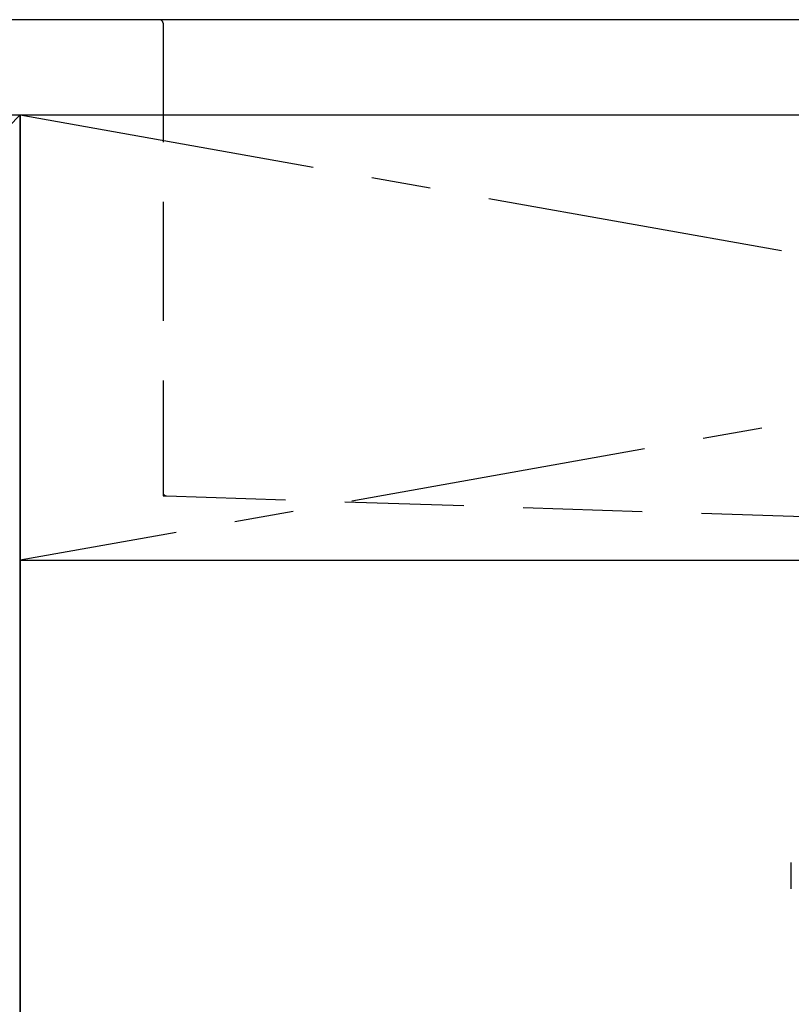
# Model space of a CAD drawing. Extents: x 55896 to 82369, y -33073 to -24203.
# Drawn here: x 72550 to 72874, y -30578 to -30165 of the extents above; entities that cross this region are included whole.
import ezdxf

# ---------------------------------------------------------------- set-up
doc = ezdxf.new("R2010")
doc.units = 0
doc.header["$LTSCALE"] = 50
doc.header["$MEASUREMENT"] = 0
for name, pattern in [('CENTER', [2, 1.25, -0.25, 0.25, -0.25]), ('DASHED', [0.75, 0.5, -0.25]), ('HIDDEN', [0.375, 0.25, -0.125])]:
    doc.linetypes.add(name, pattern=pattern)
doc.layers.get('DEFPOINTS').update_dxf_attribs({"color": 146, "linetype": 'CONTINUOUS'})
for name, color, linetype in [('120-キャビネット（外）', 7, 'CONTINUOUS'), ('122-扉', 6, 'CONTINUOUS'), ('123-扉向き', 231, 'CENTER'), ('126-甲板', 2, 'CONTINUOUS'), ('150-機器', 8, 'CONTINUOUS'), ('166-寸法B', 11, 'CONTINUOUS')]:
    doc.layers.add(name, color=color, linetype=linetype)

# ---------------------------------------------------------------- blocks, each defined once
blk = doc.blocks.new('KHB800HL-10_S2')
at = {"layer": '150-機器', "color": 161, "linetype": 'HIDDEN', "ltscale": 4}
for p, q in [((-401.5, 0), (-418, 0)), ((401.5, 0), (-401.5, 0)), ((-400, -1.5), (-400, -198.55)), ((-400, -198.55), (-400, -200)), ((-400, -200), (-398.55, -200.05)), ((-398.55, -200.05), (-91.95, -209.95))]:
    blk.add_line(p, q, dxfattribs=at)
for centre, start, end in [((-401.5, -1.5), 0, 90), ((-398.5, -198.55), 180, 268.0585)]:
    blk.add_arc(centre, 1.5, start, end, dxfattribs=at)
blk = doc.blocks.new('F402_S')
at = {"layer": '150-機器', "color": 13, "linetype": 'DASHED', "ltscale": 0.5}
blk.add_line((-135.96, -364.84), (-135.96, -353.77), dxfattribs=at)

msp = doc.modelspace()

# ---------------------------------------------------------------- linework, layer by layer
at = {"layer": '120-キャビネット（外）', "color": 6}
for p, q in [((72100.28, -30204.89), (72550.28, -30204.89)), ((72550.28, -30204.89), (72550.28, -31024.89))]:
    msp.add_line(p, q, dxfattribs=at)
at = {"layer": '122-扉'}
msp.add_line((72550.28, -30391.89), (73600.28, -30391.89), dxfattribs=at)
at = {"layer": '123-扉向き', "ltscale": 2}
for p, q in [((73600.28, -30204.89), (72550.28, -30391.89)), ((72550.28, -30204.89), (73600.28, -30391.89))]:
    msp.add_line(p, q, dxfattribs=at)
at = {"layer": '126-甲板'}
msp.add_lwpolyline([(73622.28, -30164.89), (71353.28, -30164.89), (71353.28, -30204.89), (73622.28, -30204.89)], close=True, dxfattribs=at)
at = {"layer": '166-寸法B'}
msp.add_line((72550.28, -30924.89), (72550.28, -30204.89), dxfattribs=at)
at = {"layer": 'DEFPOINTS'}
msp.add_line((72550.28, -30204.89), (72100.28, -30659.89), dxfattribs=at)

# ---------------------------------------------------------------- block references
at = {"layer": '150-機器'}
for name, p in [('F402_S', (73010.28, -30165.18)), ('KHB800HL-10_S2', (73010.28, -30164.89))]:
    msp.add_blockref(name, p, dxfattribs=at)

doc.saveas('drawing.dxf')
